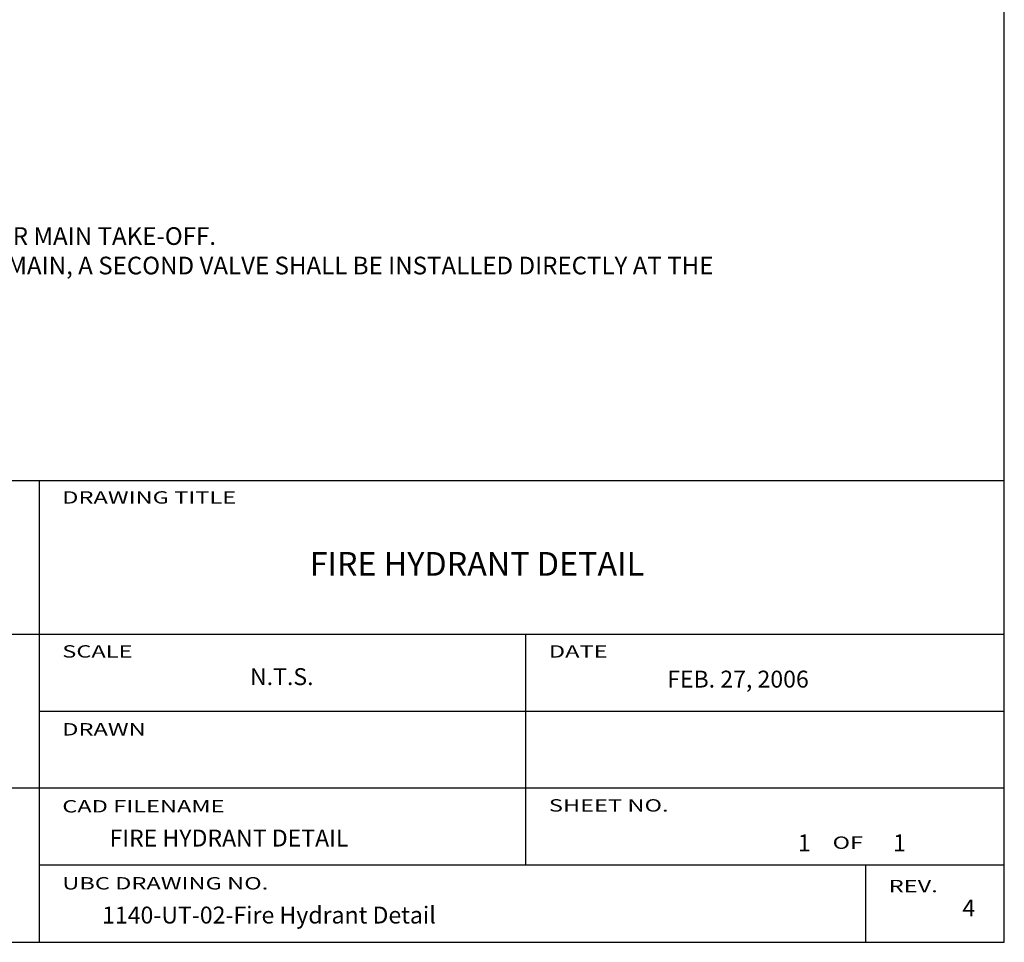
# Model space of a CAD drawing. Units: feet. Extents: x 526 to 728, y -465 to -201.
# Drawn here: x 633 to 728, y -465 to -376 of the extents above; entities that cross this region are included whole.
import ezdxf

# ---------------------------------------------------------------- set-up
doc = ezdxf.new("R2010")
doc.units = ezdxf.units.FT
doc.header["$MEASUREMENT"] = 0
doc.layers.get('0').update_dxf_attribs({"linetype": 'CONTINUOUS'})
doc.layers.add('A-SHBD', color=7, linetype='CONTINUOUS')
doc.layers.add('DIM', color=1, linetype='CONTINUOUS')
doc.styles.add('COMPLEX', font='COMPLEX.shx')
doc.styles.add('SIMPLEX', font='SIMPLEX.shx')
doc.styles.get("Standard").update_dxf_attribs({"font": 'ROMAND.shx', "height": 4})

msp = doc.modelspace()

# ---------------------------------------------------------------- linework, layer by layer
at = {"layer": 'A-SHBD', "color": 7}
for p, q in [((727.815, -464.889), (727.815, -201.364)), ((538.879, -420.439), (727.815, -420.439)), ((634.934, -420.439), (634.934, -464.889)), ((538.879, -464.889), (727.815, -464.889))]:
    msp.add_line(p, q, dxfattribs=at)
at = {"layer": 'A-SHBD'}
for p, q in [((727.815, -435.255), (538.879, -435.255)), ((681.771, -457.48), (681.771, -435.255)), ((727.815, -442.664), (634.934, -442.664)), ((727.815, -450.072), (538.879, -450.072)), ((727.815, -457.48), (634.934, -457.48)), ((714.482, -464.889), (714.482, -457.48))]:
    msp.add_line(p, q, dxfattribs=at)

# ---------------------------------------------------------------- texts
at = {"style": 'COMPLEX'}
for s, height, p in [('FIRE HYDRANT DETAIL', 2.28028, (660.954, -429.613)), ('N.T.S.', 1.6288, (655.212, -440.14)), ('FEB. 27, 2006', 1.62877, (695.368, -440.379)), ('FIRE HYDRANT DETAIL', 1.62877, (641.693, -455.674)), ('1', 1.629, (707.947, -456.132)), ('1', 1.629, (717.108, -456.132)), ('1140-UT-02-Fire Hydrant Detail', 1.62877, (640.975, -463.081)), ('4', 1.629, (723.776, -462.403))]:
    msp.add_text(s, height=height, dxfattribs=at).set_placement(p)
at = {"layer": 'A-SHBD', "style": 'SIMPLEX', "width": 1.4}
for s, height, p in [('DRAWING TITLE', 1.19062, (637.141, -422.677)), ('SCALE', 1.1906, (637.141, -437.494)), ('DATE', 1.1906, (683.978, -437.494)), ('DRAWN', 1.1906, (637.141, -444.989)), ('SHEET NO.', 1.1906, (683.978, -452.31)), ('CAD FILENAME', 1.19062, (637.141, -452.397)), ('OF', 1.1906, (711.282, -455.897)), ('UBC DRAWING NO.', 1.19062, (637.141, -459.806)), ('REV.', 1.1906, (716.689, -460.07))]:
    msp.add_text(s, height=height, dxfattribs=at).set_placement(p)
at = {"layer": 'DIM', "color": 7, "insert": (542.989, -393.246), "char_height": 1.700787, "width": 162.70358, "attachment_point": 1}
msp.add_mtext('NOTES:\\P1. A HUB X FLANGE ISOLATION VALVE SHALL BE INSTALLED DIRECTLY AT THE WATER MAIN TAKE-OFF.\\P2. IN CASES WHERE THE FIRE HYDRANT LOCATION EXCEEDS 6m FROM THE WATER MAIN, A SECOND VALVE SHALL BE INSTALLED DIRECTLY AT THE HYDRANT.', dxfattribs=at)

doc.saveas('drawing.dxf')
